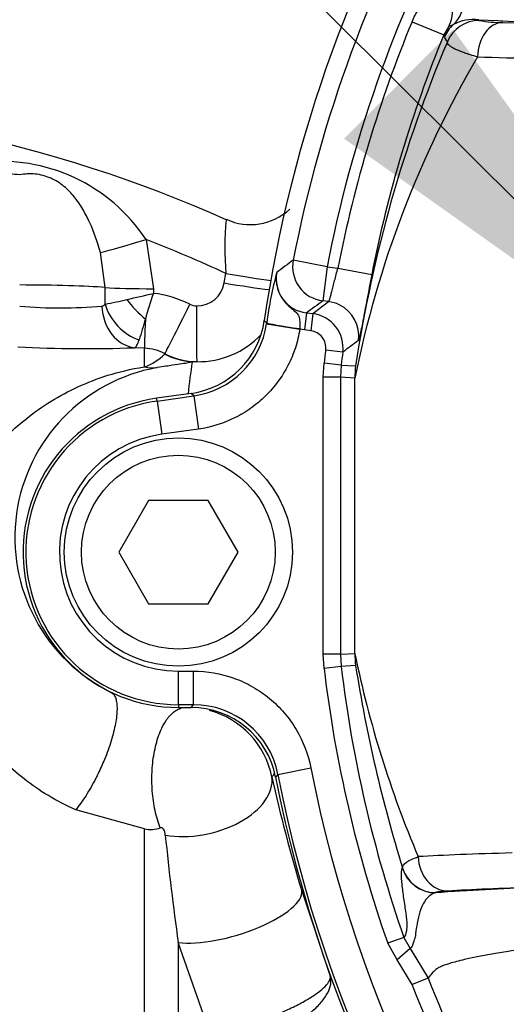
# Paper-space layout 'Sheet1' of a CAD drawing. Units: millimetres. Extents: x -29 to 3564, y -17 to 2520.
# Drawn here: x 826 to 854, y 2003 to 2060 of the extents above; entities that cross this region are included whole.
import ezdxf
from ezdxf.enums import TextEntityAlignment as Align

# ---------------------------------------------------------------- set-up
doc = ezdxf.new("R2010")
doc.units = ezdxf.units.MM
doc.header["$LTSCALE"] = 6
for name, color, linetype in [('Default', 7, 'Continuous'), ('tangent', 7, 'Continuous'), ('TSH-1', 7, 'Continuous'), ('visible', 7, 'Continuous')]:
    doc.layers.add(name, color=color, linetype=linetype)
doc.styles.add('SEACAD_Arial', font='arial.ttf')
doc.dimstyles.new('ISO-InstDr', dxfattribs={"dimtxt": 19.2, "dimasz": 26.88, "dimexe": 9.6, "dimexo": 9.6, "dimgap": 4.8, "dimtad": 1, "dimdec": 0, "dimzin": 0, "dimdsep": 46, "dimtxsty": 'SEACAD_Arial', "dimblk1": '_SE_FILLED', "dimblk2": '_SE_FILLED', "dimsah": 1, "dimcen": 9.6, "dimadec": 0, "dimazin": 0, "dimtfac": 0.5, "dimtofl": 0, "dimtmove": 0, "dimatfit": 3, "dimfxl": 1, "dimtzin": 0, "dimarcsym": 0})

# ---------------------------------------------------------------- blocks, each defined once
blk = doc.blocks.new('SE9')
at = {"color": 7, "linetype": 'Continuous'}
for centre, radius, start, end in [((918.296, 2031.152), 78.809, 148.25087, 171.73364), ((835.815, 2014.999), 5.026, 11.376, 74.9987)]:
    blk.add_arc(centre, radius, start, end, dxfattribs=at)
at = {"layer": 'tangent', "color": 7, "linetype": 'Continuous'}
for p, q in [((848.882, 2059.828), (850.729, 2059.065)), ((851.284, 2059.659), (850.996, 2059.529)), ((852.754, 2059.943), (852.782, 2059.901)), ((850.996, 2059.529), (850.729, 2059.065)), ((850.759, 2058.923), (850.729, 2059.065)), ((850.932, 2058.657), (850.759, 2058.923)), ((833.441, 2047.186), (833.865, 2044.33)), ((831.062, 2044.399), (830.789, 2046.436)), ((843.947, 2045.607), (841.985, 2045.988)), ((843.947, 2045.607), (843.703, 2043.623)), ((843.947, 2045.607), (844.581, 2045.529)), ((844.581, 2045.529), (846.543, 2045.146)), ((837.978, 2044.665), (838.074, 2045.215)), ((831.063, 2043.434), (831.062, 2044.399)), ((833.865, 2044.33), (833.865, 2044.061)), ((843.121, 2042.881), (844.029, 2043.583)), ((842.751, 2042.927), (842.629, 2041.935)), ((842.751, 2042.927), (843.121, 2042.881)), ((843.121, 2042.881), (842.999, 2041.889)), ((840.306, 2042.483), (840.45, 2042.347)), ((840.441, 2042.282), (840.45, 2042.347)), ((840.441, 2042.282), (842.366, 2041.979)), ((842.367, 2042.011), (842.366, 2041.979)), ((842.629, 2041.935), (842.366, 2041.979)), ((842.999, 2041.889), (842.629, 2041.935)), ((833.354, 2040.873), (832.77, 2040.906)), ((833.354, 2039.79), (833.354, 2040.873)), ((834.515, 2040.534), (834.531, 2040.557)), ((844.86, 2040.641), (843.868, 2040.769)), ((836.395, 2040.093), (836.112, 2040.09)), ((843.726, 2039.191), (843.775, 2040.017)), ((844.767, 2039.899), (843.775, 2040.017)), ((844.767, 2039.899), (844.725, 2039.191)), ((844.767, 2039.899), (845.605, 2039.853)), ((843.726, 2023.114), (843.726, 2039.191)), ((844.725, 2039.191), (843.726, 2039.191)), ((845.563, 2039.141), (844.725, 2039.191)), ((844.725, 2039.191), (844.725, 2023.114)), ((845.563, 2023.164), (845.563, 2039.141)), ((836.059, 2038.254), (834.054, 2037.971)), ((834.054, 2037.972), (834.054, 2037.971)), ((834.077, 2037.81), (834.054, 2037.971)), ((834.077, 2037.81), (836.203, 2038.11)), ((836.203, 2038.11), (836.059, 2038.254)), ((836.203, 2038.11), (836.475, 2036.18)), ((834.077, 2037.81), (834.349, 2035.88)), ((836.475, 2036.18), (834.349, 2035.88)), ((843.775, 2022.288), (843.726, 2023.114)), ((844.725, 2023.114), (843.726, 2023.114)), ((844.725, 2023.114), (845.563, 2023.164)), ((844.725, 2023.114), (844.767, 2022.406)), ((835.315, 2022.133), (836.19, 2022.133)), ((835.315, 2020.185), (835.315, 2022.133)), ((836.19, 2020.185), (836.19, 2022.133)), ((844.767, 2022.406), (843.775, 2022.288)), ((845.605, 2022.451), (844.767, 2022.406)), ((835.315, 2020.185), (835.315, 2020.022)), ((836.19, 2020.185), (835.315, 2020.185)), ((835.315, 2020.022), (836.057, 2020.022)), ((835.315, 2020.021), (835.315, 2020.022)), ((836.057, 2020.022), (836.19, 2020.185)), ((841.095, 2016.141), (843.008, 2016.513)), ((841.095, 2016.141), (840.96, 2015.987)), ((833.353, 2012.974), (829.355, 2014.08)), ((833.354, 1961.534), (833.354, 2012.977)), ((848.321, 2010.704), (848.333, 2010.72)), ((850.252, 2009.282), (850.24, 2009.266)), ((848.414, 2006.668), (847.471, 2006.338)), ((848.414, 2006.668), (848.783, 2006.028)), ((835.305, 2006.382), (835.305, 1961.42)), ((837.404, 2000.389), (835.305, 2006.382)), ((848.025, 2005.377), (847.471, 2006.338)), ((848.783, 2006.028), (848.025, 2005.377)), ((848.783, 2006.028), (849.816, 2004.31)), ((848.885, 2003.945), (848.025, 2005.377)), ((849.816, 2004.31), (848.885, 2003.945))]:
    blk.add_line(p, q, dxfattribs=at)
for centre, radius, start, end in [((918.296, 2031.152), 77.74, 150.52528, 168.9984), ((918.296, 2031.152), 75.742, 152.25019, 168.9984), ((918.296, 2031.152), 75.104, 157.55416, 168.96439), ((854.029, 2066.575), 6.79, 259.4231, 271.0792), ((922.964, 2028.096), 78.247, 157.00976, 171.35804), ((904.842, 2027.181), 60.473, 149.59484, 168.5938), ((824.999, 2041.6), 10.122, 33.4897, 96.6597), ((856.672, 2046.721), 18.659, 175.0404, 184.63), ((805.996, 1976.243), 76.066, 65.05786, 68.85042), ((971.4, 1872.637), 216.331, 126.74315, 127.05993), ((860.688, 2039.866), 20.389, 164.63, 173.0113), ((842.992, 2044.909), 1.997, 169.5767, 263.0691), ((836.396, 2044.933), 1.604, 269.2832, 350.3903), ((825.088, 2074.734), 31.865, 280.8072, 283.132), ((779.414, 2274.013), 236.312, 282.93911, 283.32181), ((849.266, 2038.466), 16.385, 160.0371, 165.4966), ((833.142, 2037.801), 6.301, 63.1878, 83.4116), ((828.456, 2071.435), 28.22, 265.2127, 274.922), ((830.84, 2043.586), 0.27, 277.886, 325.6399), ((836.388, 2044.225), 0.896, 243.2376, 269.235), ((966.407, 1874.732), 208.759, 125.99961, 126.32333), ((1128.736, 1951.928), 308.929, 162.93801, 163.17292), ((842.876, 2040.896), 2, 352.6725, 82.9649), ((835.508, 2043.055), 4.993, 278.0031, 351.0962), ((836.474, 2045.095), 5.002, 269.1006, 316.5547), ((829.989, 2110.581), 69.731, 266.72258, 272.28492), ((833.192, 2037.92), 2.958, 63.0936, 86.8617), ((967.968, 1877.604), 204.296, 126.73859, 127.05621), ((832.192, 2042.877), 3.299, 290.6317, 314.7596), ((836.472, 2044.381), 4.289, 243.0787, 268.9661), ((918.296, 2031.152), 75.047, 172.63745, 173.21644), ((835.838, 2029.883), 10.018, 100.0651, 243.9676), ((918.255, 2028.628), 82.938, 172.05635, 173.35238), ((851.566, 2039.14), 6.004, 173.1784, 179.9958), ((835.315, 2029.041), 8.856, 98.0348, 270), ((835.315, 2029.041), 6.907, 98.0348, 270), ((905.51, 2035.394), 61.182, 191.53028, 203.12309), ((851.566, 2023.165), 6.004, 180.0042, 186.8216), ((918.296, 2031.152), 75.047, 186.78356, 199.30858), ((928.093, 2035.449), 83.506, 188.95448, 197.22553), ((836.194, 2015.191), 4.993, 10.967, 90.0364), ((918.296, 2031.152), 76.698, 191.00344, 252.51915), ((803.452, 2047.436), 48.779, 319.8598, 320.1286), ((932.046, 2036.423), 93.562, 192.61427, 196.7977), ((918.296, 2031.152), 78.647, 191.00344, 252.51915), ((833.711, 2014.53), 1.594, 257.061, 290.2791), ((983.429, 2027.326), 149.597, 185.64343, 188.04801), ((866.25, 1769.591), 240.21, 92.4422, 93.82158)]:
    blk.add_arc(centre, radius, start, end, dxfattribs=at)
for centre, major_axis, ratio, start_param, end_param in [((849.96, 2061.156), (1.135, -1.647), 0.94482, 0.127406, 0.975664), ((852.607, 2058.162), (-1.661, -1.113), 0.999118, 4.84599, 5.302325), ((852.782, 2057.902), (-1.66, -1.115), 0.999116, 4.12122, 5.303558), ((854.157, 2057.788), (-0.076, -1.999), 0.735347, 3.193113, 4.740265), ((872.546, 2060.382), (-23.445, 0), 0.034921, 0.565701, 1.227712), ((872.546, 2060.378), (-25, 0), 0.034921, 0.74426, 1.370247), ((872.546, 2058.379), (-27, 0), 0.032334, 0.74426, 1.096887), ((833.505, 2047.352), (-3.249, -1.001), 0.04111, 0.568483, 1.538374), ((843.947, 2045.607), (1.176, -1.618), 0.998692, 3.892723, 5.532055), ((838.149, 2045.376), (3.348, -0.594), 0.050586, 4.69895, 5.578916), ((825.996, 2044.231), (6, 0), 0.052336, 0.565662, 1.553343), ((833.932, 2044.494), (-3.4, -0.009), 0.048395, 0.565536, 1.550848), ((838.053, 2044.826), (3.352, -0.571), 0.050466, 4.698507, 5.578916), ((833.509, 2043.812), (1.705, -1.829), 0.392187, 4.418187, 5.053357), ((832.911, 2043.395), (0.118, -2.497), 0.814085, 4.704299, 6.155412), ((833.174, 2043.504), (-1.673, 1.857), 0.770356, 0.995074, 2.214186), ((836.057, 2043.587), (-1.53, -3.036), 0.002462, 0.066519, 1.518494), ((836.449, 2043.491), (-0.052, -3.4), 0.020884, 4.760406, 6.248516), ((843.786, 2041.599), (-1.218, 1.587), 0.998762, 3.91905, 5.176846), ((833.547, 2044.258), (-0.189, -3.395), 0.016942, -1.049257, -0.073997), ((842.379, 2042.069), (-1.93, 0.28), 0.03075, 0.034923, 1.568667), ((836.422, 2044.376), (1.092, -4.159), 0.994201, 5.562843, 5.952671), ((833.598, 2044.016), (0.667, -4.248), 0.765703, 6.007456, 6.228899), ((836.525, 2015.166), (-4.198, -0.932), 0.586821, 0.957793, 3.098478), ((872.546, 2010.926), (-27, 0), 0.032334, -0.848261, -0.529466), ((850.969, 2011.367), (-0.119, 1.996), 0.862685, 1.519363, 3.072531), ((850.24, 2011.265), (-1.6, 1.2), 0.999049, 0.928008, 2.213585), ((850.252, 2011.281), (-1.6, 1.2), 0.999049, 0.927925, 2.213668), ((838.346, 2008.198), (-4.118, -1.238), 0.334121, 0.645547, 3.104557), ((872.546, 2008.927), (-25, 0), 0.034921, -0.848261, -0.529466)]:
    blk.add_ellipse(centre, major_axis=major_axis, ratio=ratio, start_param=start_param, end_param=end_param, dxfattribs=at)
for points, knots in [([(917.763, 2112.015), (923.066, 2114.541), (928.547, 2116.52), (937.031, 2118.678), (939.918, 2119.263), (945.696, 2120.143), (948.588, 2120.44), (957.268, 2120.907), (963.062, 2120.66), (974.668, 2119.015), (980.348, 2117.629), (988.586, 2114.75), (991.291, 2113.656), (994.619, 2112.114), (995.283, 2111.801), (996.646, 2111.258), (997.341, 2111.016), (999.436, 2110.386), (1000.854, 2110.089), (1003.012, 2109.826), (1003.736, 2109.769), (1005.196, 2109.717), (1005.931, 2109.727), (1008.134, 2109.727), (1012.539, 2109.727), (1028.69, 2109.726), (1043.373, 2109.724), (1058.055, 2109.723), (1062.46, 2109.723), (1066.865, 2109.722), (1069.068, 2109.722), (1069.802, 2109.727), (1071.262, 2109.652), (1071.989, 2109.582), (1074.157, 2109.276), (1075.595, 2108.939), (1078.351, 2108.03), (1079.681, 2107.457), (1082.242, 2106.072), (1083.473, 2105.257), (1085.739, 2103.448), (1086.787, 2102.449), (1088.711, 2100.256), (1089.579, 2099.067), (1091.074, 2096.586), (1091.71, 2095.283), (1093.276, 2091.186), (1093.821, 2088.319), (1093.865, 2083.921), (1093.852, 2082.45), (1093.852, 2079.514), (1093.852, 2075.109), (1093.852, 2058.958), (1093.852, 2038.401), (1093.852, 2020.782), (1093.852, 2014.175), (1093.852, 2013.44), (1093.852, 2011.972), (1093.862, 2011.237), (1093.804, 2009.041), (1093.636, 2007.593), (1092.744, 2003.295), (1091.656, 2000.585), (1088.546, 1995.621), (1086.589, 1993.465), (1081.936, 1989.884), (1079.35, 1988.545), (1075.156, 1987.244), (1073.736, 1986.939), (1071.577, 1986.671), (1070.852, 1986.613), (1069.392, 1986.563), (1068.656, 1986.573), (1064.985, 1986.573), (1062.048, 1986.573), (1057.643, 1986.572), (1056.17, 1986.606), (1053.272, 1986.367), (1051.843, 1986.125), (1049.024, 1985.396), (1047.632, 1984.904), (1044.982, 1983.702), (1043.713, 1982.991), (1041.289, 1981.341), (1040.094, 1980.484), (1037.688, 1978.799), (1034.079, 1976.272), (1025.658, 1970.376), (1017.237, 1964.48), (1011.222, 1960.268), (1008.816, 1958.584), (1007.62, 1957.732), (1003.97, 1955.268), (1001.45, 1953.743), (993.737, 1949.574), (988.394, 1947.33), (977.315, 1943.89), (971.518, 1942.693), (959.96, 1941.467), (954.169, 1941.416), (945.464, 1942.189), (942.543, 1942.594), (936.807, 1943.676), (933.985, 1944.354), (925.652, 1946.785), (920.275, 1948.932), (913.781, 1952.296), (912.5, 1953.02), (909.899, 1954.371), (908.585, 1955.015), (904.603, 1956.855), (901.896, 1957.958), (897.757, 1959.428), (896.354, 1959.865), (893.568, 1960.784), (892.193, 1961.282), (888.119, 1962.897), (885.471, 1964.13), (880.316, 1966.913), (877.818, 1968.459), (873.065, 1971.799), (870.797, 1973.6), (866.475, 1977.461), (864.422, 1979.521), (860.537, 1983.91), (858.729, 1986.214), (853.764, 1993.364), (851.027, 1998.475), (848.885, 2003.945)], [0, 0, 0, 0, 0.03125, 0.03125, 0.046875, 0.046875, 0.0625, 0.0625, 0.09375, 0.09375, 0.125, 0.125, 0.140625, 0.140625, 0.144531, 0.144531, 0.148438, 0.148438, 0.15625, 0.15625, 0.160156, 0.160156, 0.164063, 0.164063, 0.171875, 0.1875, 0.25, 0.25, 0.265625, 0.273438, 0.273438, 0.277344, 0.277344, 0.28125, 0.28125, 0.289063, 0.289063, 0.296875, 0.296875, 0.304688, 0.304688, 0.3125, 0.3125, 0.320313, 0.320313, 0.328125, 0.328125, 0.34375, 0.34375, 0.351563, 0.351563, 0.359375, 0.375, 0.4375, 0.46875, 0.46875, 0.472656, 0.472656, 0.476563, 0.476563, 0.484375, 0.484375, 0.5, 0.5, 0.515625, 0.515625, 0.53125, 0.53125, 0.539063, 0.539063, 0.542969, 0.542969, 0.546875, 0.546875, 0.5625, 0.5625, 0.570313, 0.570313, 0.578125, 0.578125, 0.585938, 0.585938, 0.59375, 0.59375, 0.601563, 0.601563, 0.609375, 0.625, 0.65625, 0.664063, 0.664063, 0.671875, 0.671875, 0.6875, 0.6875, 0.71875, 0.71875, 0.75, 0.75, 0.78125, 0.78125, 0.796875, 0.796875, 0.8125, 0.8125, 0.84375, 0.84375, 0.851562, 0.851562, 0.859375, 0.859375, 0.875, 0.875, 0.882812, 0.882812, 0.890625, 0.890625, 0.90625, 0.90625, 0.921875, 0.921875, 0.9375, 0.9375, 0.953125, 0.953125, 0.96875, 0.96875, 1, 1, 1, 1]), ([(849.816, 2004.31), (851.938, 1998.89), (854.652, 1993.826), (859.58, 1986.747), (861.375, 1984.465), (865.23, 1980.123), (867.268, 1978.085), (871.557, 1974.269), (873.809, 1972.489), (878.528, 1969.191), (881.004, 1967.667), (886.134, 1964.919), (888.775, 1963.7), (892.839, 1962.109), (894.208, 1961.619), (896.975, 1960.721), (898.362, 1960.278), (902.469, 1958.807), (905.163, 1957.702), (909.12, 1955.867), (910.425, 1955.225), (913.005, 1953.884), (914.274, 1953.167), (920.708, 1949.835), (926.038, 1947.71), (934.296, 1945.307), (937.093, 1944.637), (942.778, 1943.569), (945.672, 1943.172), (954.298, 1942.415), (960.036, 1942.472), (971.487, 1943.704), (977.229, 1944.899), (988.2, 1948.328), (993.49, 1950.562), (1001.126, 1954.711), (1003.62, 1956.23), (1007.231, 1958.68), (1008.417, 1959.525), (1010.801, 1961.194), (1016.761, 1965.367), (1022.721, 1969.54), (1029.873, 1974.547), (1032.257, 1976.216), (1037.025, 1979.555), (1039.4, 1981.241), (1044.186, 1984.545), (1046.81, 1985.782), (1051.007, 1986.969), (1052.435, 1987.248), (1054.59, 1987.489), (1055.311, 1987.54), (1056.761, 1987.582), (1057.49, 1987.572), (1061.127, 1987.572), (1064.037, 1987.573), (1068.403, 1987.573), (1069.864, 1987.537), (1072.734, 1987.785), (1074.148, 1988.038), (1076.934, 1988.807), (1078.3, 1989.323), (1080.881, 1990.579), (1082.111, 1991.322), (1085.61, 1993.906), (1087.588, 1996.021), (1090.714, 2000.921), (1091.798, 2003.599), (1092.669, 2007.872), (1092.826, 2009.321), (1092.873, 2012.227), (1092.853, 2013.684), (1092.853, 2020.959), (1092.854, 2038.42), (1092.854, 2055.88), (1092.853, 2073.341), (1092.853, 2079.161), (1092.853, 2087.891), (1092.362, 2090.738), (1090.83, 2094.809), (1090.202, 2096.1), (1088.718, 2098.558), (1087.852, 2099.734), (1085.933, 2101.893), (1084.885, 2102.873), (1082.615, 2104.638), (1081.381, 2105.428), (1078.823, 2106.75), (1077.494, 2107.29), (1074.736, 2108.126), (1073.299, 2108.421), (1070.411, 2108.739), (1068.954, 2108.722), (1066.044, 2108.722), (1061.679, 2108.723), (1045.674, 2108.724), (1031.123, 2108.726), (1016.573, 2108.727), (1012.208, 2108.727), (1007.843, 2108.727), (1005.66, 2108.727), (1004.931, 2108.721), (1003.487, 2108.784), (1002.77, 2108.846), (1000.633, 2109.115), (999.228, 2109.41), (996.458, 2110.233), (995.102, 2110.782), (991.149, 2112.629), (988.471, 2113.722), (980.314, 2116.599), (974.694, 2117.987), (963.192, 2119.646), (957.45, 2119.904), (948.848, 2119.458), (945.982, 2119.17), (940.256, 2118.309), (937.391, 2117.733), (928.937, 2115.596), (923.449, 2113.615), (918.193, 2111.112)], [0, 0, 0, 0, 0.03125, 0.03125, 0.046875, 0.046875, 0.0625, 0.0625, 0.078125, 0.078125, 0.09375, 0.09375, 0.109375, 0.109375, 0.117187, 0.117187, 0.125, 0.125, 0.140625, 0.140625, 0.148437, 0.148437, 0.15625, 0.15625, 0.1875, 0.1875, 0.203125, 0.203125, 0.21875, 0.21875, 0.25, 0.25, 0.28125, 0.28125, 0.3125, 0.3125, 0.328125, 0.328125, 0.335937, 0.335937, 0.34375, 0.375, 0.375, 0.390625, 0.390625, 0.40625, 0.40625, 0.421875, 0.421875, 0.429687, 0.429687, 0.433594, 0.433594, 0.4375, 0.4375, 0.453125, 0.453125, 0.460937, 0.460937, 0.46875, 0.46875, 0.476562, 0.476562, 0.484375, 0.484375, 0.5, 0.5, 0.515625, 0.515625, 0.523437, 0.523437, 0.53125, 0.53125, 0.5625, 0.625, 0.625, 0.65625, 0.65625, 0.671875, 0.671875, 0.679687, 0.679687, 0.6875, 0.6875, 0.695312, 0.695312, 0.703125, 0.703125, 0.710937, 0.710937, 0.71875, 0.71875, 0.726562, 0.726562, 0.734375, 0.75, 0.8125, 0.8125, 0.828125, 0.835937, 0.835937, 0.839844, 0.839844, 0.84375, 0.84375, 0.851562, 0.851562, 0.859375, 0.859375, 0.875, 0.875, 0.90625, 0.90625, 0.9375, 0.9375, 0.953125, 0.953125, 0.96875, 0.96875, 1, 1, 1, 1]), ([(848.882, 2059.828), (848.988, 2060.084), (849.118, 2060.325), (849.425, 2060.778), (849.605, 2060.991), (850, 2061.373), (850.214, 2061.542), (850.679, 2061.835), (850.929, 2061.959), (851.189, 2062.055)], [0, 0, 0, 0, 0.25, 0.25, 0.5, 0.5, 0.75, 0.75, 1, 1, 1, 1]), ([(852.685, 2057.788), (852.401, 2057.864), (852.146, 2057.942), (851.706, 2058.094), (851.519, 2058.168), (851.293, 2058.279), (851.226, 2058.316), (851.112, 2058.389), (851.066, 2058.424), (850.956, 2058.528), (850.922, 2058.594), (850.932, 2058.657)], [0, 0, 0, 0, 0.25, 0.25, 0.5, 0.5, 0.625, 0.625, 0.75, 0.75, 1, 1, 1, 1]), ([(830.789, 2046.436), (830.619, 2047.043), (830.419, 2047.618), (830.048, 2048.434), (829.911, 2048.699), (829.614, 2049.197), (829.454, 2049.432), (829.095, 2049.872), (828.897, 2050.08), (828.557, 2050.36), (828.438, 2050.447), (828.183, 2050.608), (828.046, 2050.682), (827.762, 2050.807), (827.614, 2050.859), (827.306, 2050.94), (827.151, 2050.967), (826.844, 2050.996), (826.691, 2050.999), (826.391, 2050.984), (826.245, 2050.966), (826.101, 2050.94)], [0, 0, 0, 0, 0.25, 0.25, 0.375, 0.375, 0.5, 0.5, 0.625, 0.625, 0.6875, 0.6875, 0.75, 0.75, 0.8125, 0.8125, 0.875, 0.875, 0.9375, 0.9375, 1, 1, 1, 1]), ([(844.029, 2043.583), (844.039, 2043.586), (844.05, 2043.602), (844.077, 2043.656), (844.092, 2043.696), (844.126, 2043.797), (844.144, 2043.859), (844.184, 2044.001), (844.206, 2044.084), (844.253, 2044.264), (844.278, 2044.361), (844.331, 2044.571), (844.36, 2044.683), (844.448, 2045.029), (844.513, 2045.278), (844.581, 2045.529)], [0, 0, 0, 0, 0.125, 0.125, 0.25, 0.25, 0.375, 0.375, 0.5, 0.5, 0.625, 0.625, 0.75, 0.75, 1, 1, 1, 1]), ([(841.028, 2045.27), (841.027, 2045.267), (841.027, 2045.263), (841.026, 2045.26), (841.024, 2045.245), (841.021, 2045.231), (841.019, 2045.217), (841.004, 2045.119), (840.995, 2045.019), (840.994, 2044.919), (840.993, 2044.809), (841.002, 2044.697), (841.019, 2044.588), (841.046, 2044.416), (841.095, 2044.246), (841.165, 2044.086), (841.234, 2043.927), (841.325, 2043.776), (841.43, 2043.639), (841.557, 2043.474), (841.71, 2043.327), (841.866, 2043.2), (841.974, 2043.111), (842.086, 2043.03), (842.169, 2042.942), (842.184, 2042.927), (842.198, 2042.912), (842.21, 2042.896), (842.267, 2042.826), (842.303, 2042.747), (842.325, 2042.658), (842.349, 2042.566), (842.358, 2042.46), (842.363, 2042.349), (842.367, 2042.241), (842.368, 2042.126), (842.367, 2042.011)], [0, 0, 0, 0, 0.002675, 0.002675, 0.002675, 0.013696, 0.013696, 0.013696, 0.089589, 0.089589, 0.089589, 0.174175, 0.174175, 0.174175, 0.30789, 0.30789, 0.30789, 0.441476, 0.441476, 0.441476, 0.602875, 0.602875, 0.602875, 0.715354, 0.715354, 0.715354, 0.734682, 0.734682, 0.734682, 0.821223, 0.821223, 0.821223, 0.911949, 0.911949, 0.911949, 1, 1, 1, 1]), ([(846.543, 2045.146), (846.494, 2044.896), (846.446, 2044.647), (846.352, 2044.157), (846.307, 2043.92), (846.221, 2043.465), (846.179, 2043.243), (846.101, 2042.831), (846.065, 2042.641), (845.997, 2042.291), (845.966, 2042.131), (845.91, 2041.855), (845.885, 2041.737), (845.84, 2041.541), (845.821, 2041.465), (845.788, 2041.359), (845.775, 2041.329), (845.765, 2041.321)], [0, 0, 0, 0, 0.125, 0.125, 0.25, 0.25, 0.375, 0.375, 0.5, 0.5, 0.625, 0.625, 0.75, 0.75, 0.875, 0.875, 1, 1, 1, 1]), ([(842.366, 2041.979), (842.308, 2041.612), (842.221, 2041.252), (841.992, 2040.551), (841.848, 2040.206), (841.51, 2039.549), (841.317, 2039.237), (840.881, 2038.646), (840.637, 2038.364), (840.11, 2037.845), (839.828, 2037.609), (839.23, 2037.184), (838.911, 2036.994), (837.913, 2036.501), (837.212, 2036.284), (836.475, 2036.18)], [0, 0, 0, 0, 0.125, 0.125, 0.25, 0.25, 0.375, 0.375, 0.5, 0.5, 0.625, 0.625, 0.75, 0.75, 1, 1, 1, 1]), ([(832.77, 2040.906), (832.817, 2040.923), (832.864, 2040.97), (832.951, 2041.122), (832.993, 2041.225), (833.034, 2041.358)], [0, 0, 0, 0, 0.5, 0.5, 1, 1, 1, 1]), ([(843.868, 2040.769), (843.885, 2040.901), (843.876, 2041.033), (843.807, 2041.287), (843.747, 2041.407), (843.507, 2041.717), (843.262, 2041.857), (842.999, 2041.889)], [0, 0, 0, 0, 0.25, 0.25, 0.5, 0.5, 1, 1, 1, 1]), ([(829.355, 2014.08), (828.239, 2014.572), (827.233, 2015.189), (825.479, 2016.569), (824.742, 2017.319), (822.866, 2019.683), (822.123, 2021.322), (821.283, 2024.499), (821.202, 2025.983), (821.449, 2028.756), (821.789, 2030.047), (823.216, 2033.52), (824.695, 2035.366), (827.415, 2037.524), (828.397, 2038.132), (830.031, 2038.884), (830.602, 2039.107), (831.851, 2039.497), (832.509, 2039.665), (833.354, 2039.79)], [0, 0, 0, 0, 0.0625, 0.0625, 0.125, 0.125, 0.25, 0.25, 0.375, 0.375, 0.5, 0.5, 0.75, 0.75, 0.875, 0.875, 0.9375, 0.9375, 1, 1, 1, 1]), ([(836.112, 2040.09), (836.056, 2040.068), (835.982, 2040.047), (835.79, 2040.005), (835.672, 2039.985), (835.375, 2039.939), (835.195, 2039.915), (834.854, 2039.867), (834.728, 2039.849), (834.44, 2039.805), (834.279, 2039.78), (834.087, 2039.747)], [0, 0, 0, 0, 0.25, 0.25, 0.5, 0.5, 0.75, 0.75, 0.875, 0.875, 1, 1, 1, 1]), ([(836.19, 2022.133), (836.996, 2022.133), (837.777, 2021.997), (838.911, 2021.591), (839.276, 2021.423), (839.968, 2021.03), (840.296, 2020.805), (840.916, 2020.294), (841.203, 2020.013), (841.72, 2019.41), (841.953, 2019.087), (842.571, 2018.049), (842.855, 2017.305), (843.008, 2016.513)], [0, 0, 0, 0, 0.25, 0.25, 0.375, 0.375, 0.5, 0.5, 0.625, 0.625, 0.75, 0.75, 1, 1, 1, 1]), ([(831.441, 2020.881), (831.493, 2020.849), (831.539, 2020.805), (831.618, 2020.691), (831.651, 2020.622), (831.703, 2020.461), (831.723, 2020.369), (831.742, 2020.216), (831.747, 2020.163), (831.753, 2020.05), (831.754, 2019.991), (831.751, 2019.685), (831.72, 2019.401), (831.605, 2018.781), (831.521, 2018.444), (831.359, 2017.916), (831.299, 2017.736), (831.169, 2017.374), (831.098, 2017.191), (830.911, 2016.733), (830.788, 2016.458), (830.614, 2016.1), (830.569, 2016.011), (830.434, 2015.747), (830.34, 2015.574), (830.149, 2015.24), (830.052, 2015.077), (829.854, 2014.766), (829.755, 2014.617), (829.555, 2014.336), (829.454, 2014.203), (829.355, 2014.08)], [0, 0, 0, 0, 0.0625, 0.0625, 0.125, 0.125, 0.1875, 0.1875, 0.21875, 0.21875, 0.25, 0.25, 0.375, 0.375, 0.5, 0.5, 0.5625, 0.5625, 0.625, 0.625, 0.71875, 0.71875, 0.75, 0.75, 0.8125, 0.8125, 0.875, 0.875, 0.9375, 0.9375, 1, 1, 1, 1]), ([(834.263, 2013.035), (834.203, 2013.189), (834.147, 2013.351), (834.047, 2013.69), (834.002, 2013.866), (833.924, 2014.228), (833.891, 2014.415), (833.836, 2014.795), (833.815, 2014.988), (833.793, 2015.281), (833.788, 2015.379), (833.771, 2015.773), (833.774, 2016.069), (833.801, 2016.556), (833.818, 2016.749), (833.865, 2017.127), (833.895, 2017.313), (834.002, 2017.852), (834.097, 2018.188), (834.328, 2018.792), (834.463, 2019.059), (834.652, 2019.336), (834.69, 2019.389), (834.769, 2019.488), (834.81, 2019.535), (834.933, 2019.666), (835.018, 2019.741), (835.193, 2019.866), (835.283, 2019.916), (835.465, 2019.989), (835.557, 2020.013), (835.65, 2020.022)], [0, 0, 0, 0, 0.0625, 0.0625, 0.125, 0.125, 0.1875, 0.1875, 0.25, 0.25, 0.28125, 0.28125, 0.375, 0.375, 0.4375, 0.4375, 0.5, 0.5, 0.625, 0.625, 0.75, 0.75, 0.78125, 0.78125, 0.8125, 0.8125, 0.875, 0.875, 0.9375, 0.9375, 1, 1, 1, 1]), ([(834.557, 2012.615), (834.557, 2012.619), (834.556, 2012.624), (834.556, 2012.628), (834.549, 2012.684), (834.54, 2012.74), (834.523, 2012.797), (834.513, 2012.834), (834.5, 2012.871), (834.481, 2012.907), (834.466, 2012.937), (834.447, 2012.968), (834.421, 2012.994), (834.411, 2013.004), (834.4, 2013.013), (834.389, 2013.021), (834.377, 2013.029), (834.364, 2013.035), (834.351, 2013.039), (834.348, 2013.04), (834.345, 2013.041), (834.342, 2013.042), (834.327, 2013.045), (834.311, 2013.046), (834.297, 2013.044), (834.285, 2013.043), (834.274, 2013.039), (834.263, 2013.035)], [0, 0, 0, 0, 0.026014, 0.026014, 0.026014, 0.346859, 0.346859, 0.346859, 0.551859, 0.551859, 0.551859, 0.722554, 0.722554, 0.722554, 0.784373, 0.784373, 0.784373, 0.847109, 0.847109, 0.847109, 0.861038, 0.861038, 0.861038, 0.93571, 0.93571, 0.93571, 1, 1, 1, 1]), ([(848.333, 2010.72), (848.325, 2010.822), (848.401, 2010.927), (848.631, 2011.09), (848.728, 2011.146), (848.958, 2011.256), (849.092, 2011.311), (849.243, 2011.367)], [0, 0, 0, 0, 0.5, 0.5, 0.75, 0.75, 1, 1, 1, 1]), ([(848.414, 2006.668), (848.494, 2006.732), (848.544, 2006.879), (848.583, 2007.134), (848.59, 2007.188), (848.598, 2007.273), (848.601, 2007.303), (848.606, 2007.362), (848.608, 2007.393), (848.607, 2007.582), (848.576, 2007.821), (848.498, 2008.358), (848.452, 2008.654), (848.369, 2009.226), (848.332, 2009.503), (848.256, 2010.238), (848.249, 2010.605), (848.321, 2010.704)], [0, 0, 0, 0, 0.25, 0.25, 0.3125, 0.3125, 0.34375, 0.34375, 0.375, 0.375, 0.5, 0.5, 0.625, 0.625, 0.75, 0.75, 1, 1, 1, 1]), ([(850.969, 2009.368), (850.859, 2009.361), (850.761, 2009.355), (850.588, 2009.341), (850.514, 2009.334), (850.332, 2009.312), (850.263, 2009.297), (850.252, 2009.282)], [0, 0, 0, 0, 0.25, 0.25, 0.5, 0.5, 1, 1, 1, 1]), ([(850.24, 2009.266), (849.889, 2009.17), (849.635, 2008.865), (849.37, 2008.281), (849.301, 2008.065), (849.196, 2007.622), (849.159, 2007.396), (849.102, 2006.989), (849.082, 2006.809), (849.049, 2006.661), (849.042, 2006.636), (849.028, 2006.587), (849.008, 2006.514), (848.987, 2006.446), (848.917, 2006.23), (848.856, 2006.099), (848.783, 2006.028)], [0, 0, 0, 0, 0.25, 0.25, 0.375, 0.375, 0.5, 0.5, 0.625, 0.625, 0.65625, 0.65625, 0.6875, 0.75, 0.75, 1, 1, 1, 1]), ([(873.874, 2007.461), (871.832, 2007.389), (869.851, 2007.295), (866.069, 2007.074), (864.288, 2006.946), (860.984, 2006.665), (859.462, 2006.512), (857.742, 2006.311), (857.407, 2006.271), (856.759, 2006.189), (856.446, 2006.149), (855.542, 2006.026), (854.984, 2005.945), (853.444, 2005.702), (852.596, 2005.543), (851.596, 2005.313), (851.307, 2005.238), (850.83, 2005.093), (850.64, 2005.023), (850.426, 2004.921), (850.366, 2004.888), (850.27, 2004.823), (850.238, 2004.79), (850.146, 2004.701), (850.09, 2004.645), (849.941, 2004.484), (849.865, 2004.39), (849.816, 2004.31)], [0, 0, 0, 0, 0.125, 0.125, 0.25, 0.25, 0.375, 0.375, 0.40625, 0.40625, 0.4375, 0.4375, 0.5, 0.5, 0.625, 0.625, 0.6875, 0.6875, 0.75, 0.75, 0.78125, 0.78125, 0.8125, 0.8125, 0.875, 0.875, 1, 1, 1, 1]), ([(839.458, 2001.645), (839.757, 2001.736), (840.056, 2001.836), (840.654, 2002.055), (840.956, 2002.174), (841.531, 2002.42), (841.807, 2002.548), (842.337, 2002.812), (842.58, 2002.944), (843.026, 2003.208), (843.229, 2003.34), (843.575, 2003.594), (843.72, 2003.716), (843.952, 2003.949), (844.034, 2004.057), (844.11, 2004.205), (844.127, 2004.252), (844.145, 2004.342), (844.145, 2004.384), (844.137, 2004.423)], [0, 0, 0, 0, 0.125, 0.125, 0.25, 0.25, 0.375, 0.375, 0.5, 0.5, 0.625, 0.625, 0.75, 0.75, 0.875, 0.875, 0.9375, 0.9375, 1, 1, 1, 1]), ([(839.783, 2000.778), (840.089, 2000.854), (840.391, 2000.946), (840.989, 2001.165), (841.288, 2001.291), (841.851, 2001.567), (842.12, 2001.717), (842.627, 2002.04), (842.857, 2002.208), (843.271, 2002.555), (843.456, 2002.736), (843.763, 2003.094), (843.887, 2003.272), (844.073, 2003.627), (844.132, 2003.797), (844.172, 2004.041), (844.177, 2004.12), (844.17, 2004.276), (844.157, 2004.352), (844.137, 2004.423)], [0, 0, 0, 0, 0.125, 0.125, 0.25, 0.25, 0.375, 0.375, 0.5, 0.5, 0.625, 0.625, 0.75, 0.75, 0.875, 0.875, 0.9375, 0.9375, 1, 1, 1, 1])]:
    blk.add_open_spline(points, degree=3, knots=knots, dxfattribs=at)
at = {"layer": 'visible', "color": 7, "linetype": 'Continuous'}
for p, q in [((844.029, 2043.583), (843.703, 2043.623)), ((836.059, 2038.255), (834.054, 2037.972)), ((836.059, 2038.255), (836.059, 2038.254)), ((833.583, 2032.041), (831.851, 2029.041)), ((837.047, 2032.041), (833.583, 2032.041)), ((838.779, 2029.041), (837.047, 2032.041)), ((831.851, 2029.041), (833.583, 2026.041)), ((837.047, 2026.041), (838.779, 2029.041)), ((833.583, 2026.041), (837.047, 2026.041)), ((835.315, 2020.021), (836.057, 2020.021)), ((836.057, 2020.021), (836.057, 2020.022)), ((842.476, 2009.384), (844.137, 2004.423))]:
    blk.add_line(p, q, dxfattribs=at)
for radius in [6.625, 5.625]:
    blk.add_circle((835.315, 2029.041), radius, dxfattribs=at)
for centre, radius, start, end in [((849.564, 2060.381), 1.666, 329.2477, 6.6436), ((852.482, 2057.401), 2.557, 83.9074, 117.9547), ((918.296, 2031.152), 73.106, 157.55416, 168.96439), ((805.996, 1976.243), 78.909, 65.99612, 90.21396), ((823.99, 2031.4), 19.653, 83.8329, 85.4758), ((839.501, 2051.406), 3.356, 245.3099, 312.7173), ((835.364, 2043.198), 4.993, 278.0027, 351.7657), ((918.296, 2031.152), 74.047, 172.63745, 173.21644), ((835.315, 2029.041), 9.019, 98.0348, 270), ((918.296, 2031.152), 74.047, 186.78356, 199.30858), ((836.06, 2015.029), 4.993, 11.0579, 90.0371), ((918.296, 2031.152), 78.809, 191.09493, 252.51915)]:
    blk.add_arc(centre, radius, start, end, dxfattribs=at)
blk.add_ellipse((843.786, 2041.599), major_axis=(-1.218, 1.587), ratio=0.998762, start_param=5.176846, end_param=5.505728, dxfattribs=at)
blk = doc.blocks.new('SEANNOT_GROUP257')
at = {"layer": 'Default', "linetype": 'Continuous'}
blk.add_hatch(color=7, dxfattribs=at).paths.add_polyline_path([(844.945, 2053.033), (867.162, 2037.253), (851.263, 2059.386)])
at = {"layer": 'Default', "color": 7, "linetype": 'Continuous'}
blk.add_lwpolyline([(748.176, 2155.606), (867.162, 2037.253)], dxfattribs=at)
blk = doc.blocks.new('DMBLK4740')
at = {"layer": 'Default', "linetype": 'Continuous'}
for points in [[(899.426, 2332.925), (872.546, 2328.445), (899.426, 2323.965)], [(929.416, 2332.925), (929.416, 2323.965), (956.296, 2328.445)]]:
    blk.add_hatch(color=7, dxfattribs=at).paths.add_polyline_path(points)
at = {"layer": 'Default', "color": 7, "linetype": 'Continuous'}
for p, q in [((872.546, 2259.902), (872.546, 2338.045)), ((956.296, 1970.752), (956.296, 2338.045)), ((956.296, 2328.445), (750.262, 2328.445))]:
    blk.add_line(p, q, dxfattribs=at)
at = {"layer": 'Default', "color": 7, "linetype": 'Continuous', "style": 'SEACAD_Arial'}
for s, p in [('84', (775.347, 2375.485)), ('(', (756.982, 2352.445)), (')', (847.138, 2352.445)), ('3.30"', (775.347, 2352.445))]:
    blk.add_text(s, height=19.2, dxfattribs=at).set_placement(p, align=Align.TOP_LEFT)
blk = doc.blocks.new('_SE_FILLED')
at = {"color": 0}
blk.add_line((0, 0), (-1, 0), dxfattribs=at)
blk.add_solid([(0, 0), (-1, -0.1665), (-1, 0.1665), (0, 0)], dxfattribs=at)
blk = doc.blocks.new('DMBLK4742')
at = {"layer": 'Default', "linetype": 'Continuous'}
for points in [[(601.626, 2387.911), (574.746, 2383.431), (601.626, 2378.951)], [(929.416, 2387.911), (929.416, 2378.951), (956.296, 2383.431)]]:
    blk.add_hatch(color=7, dxfattribs=at).paths.add_polyline_path(points)
at = {"layer": 'Default', "color": 7, "linetype": 'Continuous'}
for p, q in [((574.746, 2018.95), (574.746, 2393.031)), ((956.296, 1970.752), (956.296, 2393.031)), ((574.746, 2383.431), (956.296, 2383.431))]:
    blk.add_line(p, q, dxfattribs=at)
at = {"layer": 'Default', "color": 7, "linetype": 'Continuous', "style": 'SEACAD_Arial'}
for s, p in [('382', (726.913, 2430.471)), ('(', (708.547, 2407.431)), (')', (813.73, 2407.431)), ('15.02"', (726.913, 2407.431))]:
    blk.add_text(s, height=19.2, dxfattribs=at).set_placement(p, align=Align.TOP_LEFT)

psp = doc.layouts.new('Sheet1')

# ---------------------------------------------------------------- block references
at = {"layer": 'Default'}
psp.add_blockref('SEANNOT_GROUP257', (0, 0), dxfattribs=at)
at = {"layer": 'TSH-1'}
psp.add_blockref('SE9', (0, 0), dxfattribs=at)

# ---------------------------------------------------------------- dimensions: what is measured, and where the dimension line sits
at = {"layer": 'Default', "color": 7, "linetype": 'Continuous'}
for base, p1, p2, picture, middle in [((956.296, 2383.431), (574.746, 1902.955), (956.296, 1961.152), 'DMBLK4742', (765.521, 2383.431)), ((872.546, 2328.445), (956.296, 1961.152), (872.546, 2250.302), 'DMBLK4740', (862.623, 2328.445))]:
    dim = psp.add_linear_dim(base=base, p1=p1, p2=p2, text='\\A1;<>', dimstyle='ISO-InstDr', override={"dimpost": '\\X'}, dxfattribs=at)
    dim.commit()
    dim.dimension.update_dxf_attribs({"geometry": picture, "text_midpoint": middle, "dimtype": 160})

doc.saveas('drawing.dxf')
